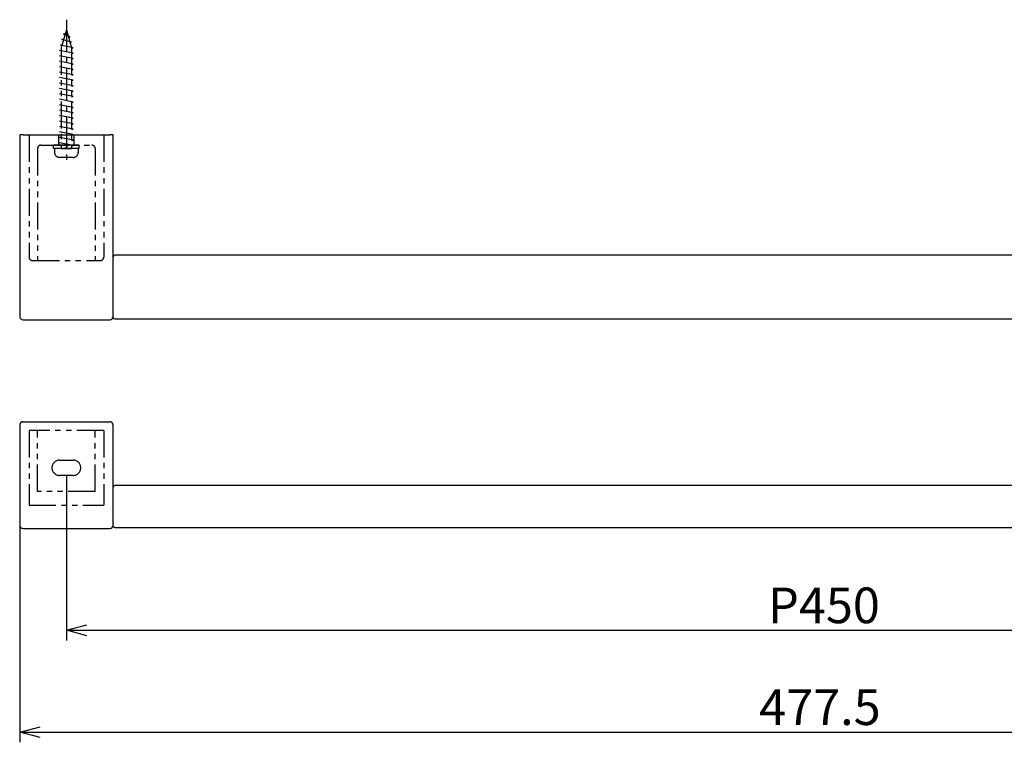
# Model space of a CAD drawing. Extents: x -1126 to -27, y -745 to 64.
# Drawn here: x -1126 to -836, y -159 to 54 of the extents above; entities that cross this region are included whole.
import ezdxf

# ---------------------------------------------------------------- set-up
doc = ezdxf.new("R2010")
doc.units = 0
doc.header["$LTSCALE"] = 0.5
doc.linetypes.add('CENTER2', pattern=[28.575, 19.05, -3.175, 3.175, -3.175])
doc.linetypes.add('PHANTOM2', pattern=[31.75, 15.875, -3.175, 3.175, -3.175, 3.175, -3.175])
doc.layers.get('0').update_dxf_attribs({"linetype": 'CONTINUOUS'})
for name, color, linetype in [('01', 1, 'CONTINUOUS'), ('1CENTER', 7, 'CENTER2'), ('1DIM1', 7, 'CONTINUOUS'), ('1PHANTOM', 7, 'PHANTOM2')]:
    doc.layers.add(name, color=color, linetype=linetype)
doc.styles.get("Standard").update_dxf_attribs({"font": 'txt.shx', "bigfont": 'extfont.shx'})

msp = doc.modelspace()

# ---------------------------------------------------------------- linework, layer by layer
at = {"linetype": 'BYBLOCK'}
for p, q in [((-1111.82, -126.16), (-1105.82, -124.55)), ((-1105.82, -127.77), (-1111.82, -126.16)), ((-1111.82, -126.16), (-1105.82, -126.16)), ((-1125.57, -156.16), (-1119.57, -154.55)), ((-1119.57, -157.77), (-1125.57, -156.16)), ((-1125.57, -156.16), (-1119.57, -156.16))]:
    msp.add_line(p, q, dxfattribs=at)
at = {"layer": '01'}
for p, q in [((-1125.57, 19.77), (-1125.57, -28.69)), ((-1124.57, 19.77), (-1099.07, 19.77)), ((-1098.07, -26.38), (-1098.07, 19.77)), ((-1125.57, -28.69), (-1125.57, -33.19)), ((-1098.07, -33.35), (-1098.07, -26.38)), ((-1125.57, -33.19), (-1125.57, -33.7)), ((-1098.07, -33.9), (-1098.07, -33.35)), ((-1125.57, -65.74), (-1125.57, -86.81)), ((-1124.57, -64.7), (-1099.07, -64.7)), ((-1098.07, -85.38), (-1098.07, -65.74)), ((-1125.57, -86.81), (-1125.57, -90.99)), ((-1098.07, -90.87), (-1098.07, -85.38)), ((-1125.57, -90.99), (-1125.57, -95.13)), ((-1098.07, -95.33), (-1098.07, -90.87)), ((-1125.57, -95.13), (-1125.57, -95.16)), ((-1098.07, -95.36), (-1098.07, -95.33))]:
    msp.add_line(p, q, dxfattribs=at)
for points in [[(-1124.57, 19.77, 0), (-1124.57, 19.77, 0), (-1124.58, 19.77, 0), (-1124.59, 19.77, 0), (-1124.59, 19.77, 0), (-1124.6, 19.77, 0), (-1124.61, 19.77, 0), (-1124.61, 19.77, 0), (-1124.62, 19.77, 0), (-1124.62, 19.77, 0), (-1124.63, 19.77, 0), (-1124.64, 19.77, 0), (-1124.64, 19.77, 0), (-1124.65, 19.77, 0), (-1124.66, 19.77, 0), (-1124.66, 19.77, 0), (-1124.67, 19.77, 0), (-1124.67, 19.77, 0), (-1124.68, 19.77, 0), (-1124.69, 19.77, 0), (-1124.69, 19.77, 0), (-1124.7, 19.77, 0), (-1124.71, 19.77, 0), (-1124.71, 19.77, 0), (-1124.72, 19.77, 0), (-1124.72, 19.77, 0), (-1124.73, 19.77, 0), (-1124.74, 19.77, 0), (-1124.74, 19.77, 0), (-1124.75, 19.77, 0), (-1124.75, 19.77, 0), (-1124.76, 19.77, 0), (-1124.77, 19.77, 0), (-1124.77, 19.77, 0), (-1124.78, 19.77, 0), (-1124.79, 19.77, 0), (-1124.79, 19.77, 0), (-1124.8, 19.77, 0), (-1124.8, 19.77, 0), (-1124.81, 19.77, 0), (-1124.82, 19.77, 0), (-1124.82, 19.77, 0), (-1124.83, 19.77, 0), (-1124.83, 19.77, 0), (-1124.84, 19.77, 0), (-1124.85, 19.77, 0), (-1124.85, 19.77, 0), (-1124.86, 19.77, 0), (-1124.86, 19.77, 0), (-1124.87, 19.77, 0), (-1124.88, 19.77, 0), (-1124.88, 19.77, 0), (-1124.89, 19.77, 0), (-1124.89, 19.77, 0), (-1124.9, 19.77, 0), (-1124.91, 19.77, 0), (-1124.91, 19.77, 0), (-1124.92, 19.77, 0), (-1124.92, 19.77, 0), (-1124.93, 19.77, 0), (-1124.93, 19.77, 0), (-1124.94, 19.77, 0), (-1124.95, 19.77, 0), (-1124.95, 19.77, 0), (-1124.96, 19.77, 0), (-1124.96, 19.77, 0), (-1124.97, 19.77, 0), (-1124.98, 19.77, 0), (-1124.98, 19.77, 0), (-1124.99, 19.77, 0), (-1124.99, 19.77, 0), (-1125, 19.77, 0), (-1125, 19.77, 0), (-1125.01, 19.77, 0), (-1125.01, 19.77, 0), (-1125.02, 19.77, 0), (-1125.03, 19.77, 0), (-1125.03, 19.77, 0), (-1125.04, 19.77, 0), (-1125.04, 19.77, 0), (-1125.05, 19.77, 0), (-1125.05, 19.77, 0), (-1125.06, 19.77, 0), (-1125.06, 19.77, 0), (-1125.07, 19.77, 0), (-1125.07, 19.77, 0), (-1125.08, 19.77, 0), (-1125.09, 19.77, 0), (-1125.09, 19.77, 0), (-1125.1, 19.77, 0), (-1125.1, 19.77, 0), (-1125.11, 19.77, 0), (-1125.11, 19.77, 0), (-1125.12, 19.77, 0), (-1125.12, 19.77, 0), (-1125.13, 19.77, 0), (-1125.13, 19.77, 0), (-1125.14, 19.77, 0), (-1125.14, 19.77, 0), (-1125.15, 19.77, 0), (-1125.15, 19.77, 0), (-1125.16, 19.77, 0), (-1125.16, 19.77, 0), (-1125.17, 19.77, 0), (-1125.17, 19.77, 0), (-1125.18, 19.77, 0), (-1125.18, 19.77, 0), (-1125.19, 19.77, 0), (-1125.19, 19.77, 0), (-1125.2, 19.77, 0), (-1125.2, 19.77, 0), (-1125.21, 19.77, 0), (-1125.21, 19.77, 0), (-1125.22, 19.77, 0), (-1125.22, 19.77, 0), (-1125.23, 19.77, 0), (-1125.23, 19.77, 0), (-1125.23, 19.77, 0), (-1125.24, 19.77, 0), (-1125.24, 19.77, 0), (-1125.25, 19.77, 0), (-1125.25, 19.77, 0), (-1125.26, 19.77, 0), (-1125.26, 19.77, 0), (-1125.27, 19.77, 0), (-1125.27, 19.77, 0), (-1125.27, 19.77, 0), (-1125.28, 19.77, 0), (-1125.28, 19.77, 0), (-1125.29, 19.77, 0), (-1125.29, 19.77, 0), (-1125.3, 19.77, 0), (-1125.3, 19.77, 0), (-1125.3, 19.77, 0), (-1125.31, 19.77, 0), (-1125.31, 19.77, 0), (-1125.32, 19.77, 0), (-1125.32, 19.77, 0), (-1125.32, 19.77, 0), (-1125.33, 19.77, 0), (-1125.33, 19.77, 0), (-1125.34, 19.77, 0), (-1125.34, 19.77, 0), (-1125.34, 19.77, 0), (-1125.35, 19.77, 0), (-1125.35, 19.77, 0), (-1125.36, 19.77, 0), (-1125.36, 19.77, 0), (-1125.36, 19.77, 0), (-1125.37, 19.77, 0), (-1125.37, 19.77, 0), (-1125.37, 19.77, 0), (-1125.38, 19.77, 0), (-1125.38, 19.77, 0), (-1125.39, 19.77, 0), (-1125.39, 19.77, 0), (-1125.39, 19.77, 0), (-1125.4, 19.77, 0), (-1125.4, 19.77, 0), (-1125.4, 19.77, 0), (-1125.41, 19.77, 0), (-1125.41, 19.77, 0), (-1125.41, 19.77, 0), (-1125.42, 19.77, 0), (-1125.42, 19.77, 0), (-1125.42, 19.77, 0), (-1125.43, 19.77, 0), (-1125.43, 19.77, 0), (-1125.43, 19.77, 0), (-1125.44, 19.77, 0), (-1125.44, 19.77, 0), (-1125.44, 19.77, 0), (-1125.44, 19.77, 0), (-1125.45, 19.77, 0), (-1125.45, 19.77, 0), (-1125.45, 19.77, 0), (-1125.46, 19.77, 0), (-1125.46, 19.77, 0), (-1125.46, 19.77, 0), (-1125.46, 19.77, 0), (-1125.47, 19.77, 0), (-1125.47, 19.77, 0), (-1125.47, 19.77, 0), (-1125.48, 19.77, 0), (-1125.48, 19.77, 0), (-1125.48, 19.77, 0), (-1125.48, 19.77, 0), (-1125.49, 19.77, 0), (-1125.49, 19.77, 0), (-1125.49, 19.77, 0), (-1125.49, 19.77, 0), (-1125.5, 19.77, 0), (-1125.5, 19.77, 0), (-1125.5, 19.77, 0), (-1125.5, 19.77, 0), (-1125.5, 19.77, 0), (-1125.51, 19.77, 0), (-1125.51, 19.77, 0), (-1125.51, 19.77, 0), (-1125.51, 19.77, 0), (-1125.51, 19.77, 0), (-1125.52, 19.77, 0), (-1125.52, 19.77, 0), (-1125.52, 19.77, 0), (-1125.52, 19.77, 0), (-1125.52, 19.77, 0), (-1125.53, 19.77, 0), (-1125.53, 19.77, 0), (-1125.53, 19.77, 0), (-1125.53, 19.77, 0), (-1125.53, 19.77, 0), (-1125.53, 19.77, 0), (-1125.53, 19.77, 0), (-1125.54, 19.77, 0), (-1125.54, 19.77, 0), (-1125.54, 19.77, 0), (-1125.54, 19.77, 0), (-1125.54, 19.77, 0), (-1125.54, 19.77, 0), (-1125.54, 19.77, 0), (-1125.54, 19.77, 0), (-1125.55, 19.77, 0), (-1125.55, 19.77, 0), (-1125.55, 19.77, 0), (-1125.55, 19.77, 0), (-1125.55, 19.77, 0), (-1125.55, 19.77, 0), (-1125.55, 19.77, 0), (-1125.55, 19.77, 0), (-1125.55, 19.77, 0), (-1125.55, 19.77, 0), (-1125.55, 19.77, 0), (-1125.56, 19.77, 0), (-1125.56, 19.77, 0), (-1125.56, 19.77, 0), (-1125.56, 19.77, 0), (-1125.56, 19.77, 0), (-1125.56, 19.77, 0), (-1125.56, 19.77, 0), (-1125.56, 19.77, 0), (-1125.56, 19.77, 0), (-1125.56, 19.77, 0), (-1125.56, 19.77, 0), (-1125.56, 19.77, 0), (-1125.56, 19.77, 0), (-1125.56, 19.77, 0), (-1125.56, 19.77, 0), (-1125.56, 19.77, 0), (-1125.56, 19.77, 0), (-1125.57, 19.77, 0), (-1125.57, 19.77, 0), (-1125.57, 19.77, 0), (-1125.57, 19.77, 0), (-1125.57, 19.77, 0), (-1125.57, 19.77, 0), (-1125.57, 19.77, 0)], [(-1098.07, 19.77, 0), (-1098.07, 19.77, 0), (-1098.07, 19.77, 0), (-1098.07, 19.77, 0), (-1098.07, 19.77, 0), (-1098.07, 19.77, 0), (-1098.07, 19.77, 0), (-1098.07, 19.77, 0), (-1098.07, 19.77, 0), (-1098.07, 19.77, 0), (-1098.07, 19.77, 0), (-1098.08, 19.77, 0), (-1098.08, 19.77, 0), (-1098.08, 19.77, 0), (-1098.08, 19.77, 0), (-1098.08, 19.77, 0), (-1098.08, 19.77, 0), (-1098.08, 19.77, 0), (-1098.08, 19.77, 0), (-1098.08, 19.77, 0), (-1098.08, 19.77, 0), (-1098.08, 19.77, 0), (-1098.08, 19.77, 0), (-1098.08, 19.77, 0), (-1098.08, 19.77, 0), (-1098.09, 19.77, 0), (-1098.09, 19.77, 0), (-1098.09, 19.77, 0), (-1098.09, 19.77, 0), (-1098.09, 19.77, 0), (-1098.09, 19.77, 0), (-1098.09, 19.77, 0), (-1098.09, 19.77, 0), (-1098.09, 19.77, 0), (-1098.09, 19.77, 0), (-1098.1, 19.77, 0), (-1098.1, 19.77, 0), (-1098.1, 19.77, 0), (-1098.1, 19.77, 0), (-1098.1, 19.77, 0), (-1098.1, 19.77, 0), (-1098.1, 19.77, 0), (-1098.1, 19.77, 0), (-1098.1, 19.77, 0), (-1098.11, 19.77, 0), (-1098.11, 19.77, 0), (-1098.11, 19.77, 0), (-1098.11, 19.77, 0), (-1098.11, 19.77, 0), (-1098.11, 19.77, 0), (-1098.12, 19.77, 0), (-1098.12, 19.77, 0), (-1098.12, 19.77, 0), (-1098.12, 19.77, 0), (-1098.12, 19.77, 0), (-1098.12, 19.77, 0), (-1098.13, 19.77, 0), (-1098.13, 19.77, 0), (-1098.13, 19.77, 0), (-1098.13, 19.77, 0), (-1098.13, 19.77, 0), (-1098.14, 19.77, 0), (-1098.14, 19.77, 0), (-1098.14, 19.77, 0), (-1098.14, 19.77, 0), (-1098.14, 19.77, 0), (-1098.15, 19.77, 0), (-1098.15, 19.77, 0), (-1098.15, 19.77, 0), (-1098.15, 19.77, 0), (-1098.16, 19.77, 0), (-1098.16, 19.77, 0), (-1098.16, 19.77, 0), (-1098.16, 19.77, 0), (-1098.17, 19.77, 0), (-1098.17, 19.77, 0), (-1098.17, 19.77, 0), (-1098.17, 19.77, 0), (-1098.18, 19.77, 0), (-1098.18, 19.77, 0), (-1098.18, 19.77, 0), (-1098.19, 19.77, 0), (-1098.19, 19.77, 0), (-1098.19, 19.77, 0), (-1098.19, 19.77, 0), (-1098.2, 19.77, 0), (-1098.2, 19.77, 0), (-1098.2, 19.77, 0), (-1098.21, 19.77, 0), (-1098.21, 19.77, 0), (-1098.21, 19.77, 0), (-1098.22, 19.77, 0), (-1098.22, 19.77, 0), (-1098.22, 19.77, 0), (-1098.23, 19.77, 0), (-1098.23, 19.77, 0), (-1098.23, 19.77, 0), (-1098.24, 19.77, 0), (-1098.24, 19.77, 0), (-1098.24, 19.77, 0), (-1098.25, 19.77, 0), (-1098.25, 19.77, 0), (-1098.25, 19.77, 0), (-1098.26, 19.77, 0), (-1098.26, 19.77, 0), (-1098.26, 19.77, 0), (-1098.27, 19.77, 0), (-1098.27, 19.77, 0), (-1098.28, 19.77, 0), (-1098.28, 19.77, 0), (-1098.28, 19.77, 0), (-1098.29, 19.77, 0), (-1098.29, 19.77, 0), (-1098.3, 19.77, 0), (-1098.3, 19.77, 0), (-1098.3, 19.77, 0), (-1098.31, 19.77, 0), (-1098.31, 19.77, 0), (-1098.32, 19.77, 0), (-1098.32, 19.77, 0), (-1098.32, 19.77, 0), (-1098.33, 19.77, 0), (-1098.33, 19.77, 0), (-1098.34, 19.77, 0), (-1098.34, 19.77, 0), (-1098.34, 19.77, 0), (-1098.35, 19.77, 0), (-1098.35, 19.77, 0), (-1098.36, 19.77, 0), (-1098.36, 19.77, 0), (-1098.37, 19.77, 0), (-1098.37, 19.77, 0), (-1098.38, 19.77, 0), (-1098.38, 19.77, 0), (-1098.38, 19.77, 0), (-1098.39, 19.77, 0), (-1098.39, 19.77, 0), (-1098.4, 19.77, 0), (-1098.4, 19.77, 0), (-1098.41, 19.77, 0), (-1098.41, 19.77, 0), (-1098.42, 19.77, 0), (-1098.42, 19.77, 0), (-1098.43, 19.77, 0), (-1098.43, 19.77, 0), (-1098.44, 19.77, 0), (-1098.44, 19.77, 0), (-1098.45, 19.77, 0), (-1098.45, 19.77, 0), (-1098.45, 19.77, 0), (-1098.46, 19.77, 0), (-1098.46, 19.77, 0), (-1098.47, 19.77, 0), (-1098.47, 19.77, 0), (-1098.48, 19.77, 0), (-1098.48, 19.77, 0), (-1098.49, 19.77, 0), (-1098.49, 19.77, 0), (-1098.5, 19.77, 0), (-1098.5, 19.77, 0), (-1098.51, 19.77, 0), (-1098.51, 19.77, 0), (-1098.52, 19.77, 0), (-1098.53, 19.77, 0), (-1098.53, 19.77, 0), (-1098.54, 19.77, 0), (-1098.54, 19.77, 0), (-1098.55, 19.77, 0), (-1098.55, 19.77, 0), (-1098.56, 19.77, 0), (-1098.56, 19.77, 0), (-1098.57, 19.77, 0), (-1098.57, 19.77, 0), (-1098.58, 19.77, 0), (-1098.58, 19.77, 0), (-1098.59, 19.77, 0), (-1098.59, 19.77, 0), (-1098.6, 19.77, 0), (-1098.61, 19.77, 0), (-1098.61, 19.77, 0), (-1098.62, 19.77, 0), (-1098.62, 19.77, 0), (-1098.63, 19.77, 0), (-1098.63, 19.77, 0), (-1098.64, 19.77, 0), (-1098.64, 19.77, 0), (-1098.65, 19.77, 0), (-1098.66, 19.77, 0), (-1098.66, 19.77, 0), (-1098.67, 19.77, 0), (-1098.67, 19.77, 0), (-1098.68, 19.77, 0), (-1098.68, 19.77, 0), (-1098.69, 19.77, 0), (-1098.7, 19.77, 0), (-1098.7, 19.77, 0), (-1098.71, 19.77, 0), (-1098.71, 19.77, 0), (-1098.72, 19.77, 0), (-1098.73, 19.77, 0), (-1098.73, 19.77, 0), (-1098.74, 19.77, 0), (-1098.74, 19.77, 0), (-1098.75, 19.77, 0), (-1098.75, 19.77, 0), (-1098.76, 19.77, 0), (-1098.77, 19.77, 0), (-1098.77, 19.77, 0), (-1098.78, 19.77, 0), (-1098.78, 19.77, 0), (-1098.79, 19.77, 0), (-1098.8, 19.77, 0), (-1098.8, 19.77, 0), (-1098.81, 19.77, 0), (-1098.81, 19.77, 0), (-1098.82, 19.77, 0), (-1098.83, 19.77, 0), (-1098.83, 19.77, 0), (-1098.84, 19.77, 0), (-1098.85, 19.77, 0), (-1098.85, 19.77, 0), (-1098.86, 19.77, 0), (-1098.86, 19.77, 0), (-1098.87, 19.77, 0), (-1098.88, 19.77, 0), (-1098.88, 19.77, 0), (-1098.89, 19.77, 0), (-1098.89, 19.77, 0), (-1098.9, 19.77, 0), (-1098.91, 19.77, 0), (-1098.91, 19.77, 0), (-1098.92, 19.77, 0), (-1098.93, 19.77, 0), (-1098.93, 19.77, 0), (-1098.94, 19.77, 0), (-1098.94, 19.77, 0), (-1098.95, 19.77, 0), (-1098.96, 19.77, 0), (-1098.96, 19.77, 0), (-1098.97, 19.77, 0), (-1098.97, 19.77, 0), (-1098.98, 19.77, 0), (-1098.99, 19.77, 0), (-1098.99, 19.77, 0), (-1099, 19.77, 0), (-1099.01, 19.77, 0), (-1099.01, 19.77, 0), (-1099.02, 19.77, 0), (-1099.02, 19.77, 0), (-1099.03, 19.77, 0), (-1099.04, 19.77, 0), (-1099.04, 19.77, 0), (-1099.05, 19.77, 0), (-1099.06, 19.77, 0), (-1099.06, 19.77, 0), (-1099.07, 19.77, 0)], [(-829.95, -15.66, 0), (-836.64, -15.66, 0), (-843.33, -15.66, 0), (-850.02, -15.66, 0), (-856.71, -15.66, 0), (-863.4, -15.66, 0), (-870.09, -15.66, 0), (-876.78, -15.66, 0), (-883.47, -15.66, 0), (-890.16, -15.66, 0), (-896.85, -15.66, 0), (-903.54, -15.66, 0), (-910.24, -15.66, 0), (-916.92, -15.66, 0), (-923.62, -15.66, 0), (-930.31, -15.66, 0), (-937, -15.66, 0), (-943.69, -15.66, 0), (-950.38, -15.66, 0), (-957.07, -15.66, 0), (-963.76, -15.66, 0), (-970.45, -15.66, 0), (-977.14, -15.66, 0), (-983.83, -15.66, 0), (-990.52, -15.66, 0), (-997.21, -15.66, 0), (-1003.9, -15.66, 0), (-1010.59, -15.66, 0), (-1017.28, -15.66, 0), (-1023.97, -15.66, 0), (-1030.66, -15.66, 0), (-1037.35, -15.66, 0), (-1044.04, -15.66, 0), (-1050.73, -15.66, 0), (-1057.43, -15.66, 0), (-1064.12, -15.66, 0), (-1070.81, -15.66, 0), (-1077.5, -15.66, 0), (-1084.19, -15.66, 0), (-1090.88, -15.66, 0), (-1097.57, -15.66, 0)], [(-1124.57, -34.7, 0), (-1124.16, -34.7, 0), (-1123.76, -34.7, 0), (-1123.35, -34.7, 0), (-1122.95, -34.7, 0), (-1122.54, -34.7, 0), (-1122.14, -34.7, 0), (-1121.73, -34.7, 0), (-1121.33, -34.7, 0), (-1120.93, -34.7, 0), (-1120.52, -34.7, 0), (-1120.12, -34.7, 0), (-1119.71, -34.7, 0), (-1119.31, -34.7, 0), (-1118.9, -34.7, 0), (-1118.5, -34.7, 0), (-1118.09, -34.7, 0), (-1117.69, -34.7, 0), (-1117.28, -34.7, 0), (-1116.88, -34.7, 0), (-1116.47, -34.7, 0), (-1116.07, -34.7, 0), (-1115.66, -34.7, 0), (-1115.26, -34.7, 0), (-1114.85, -34.7, 0), (-1114.45, -34.7, 0), (-1114.04, -34.7, 0), (-1113.64, -34.7, 0), (-1113.23, -34.7, 0), (-1112.83, -34.7, 0), (-1112.43, -34.7, 0), (-1112.02, -34.7, 0), (-1111.62, -34.7, 0), (-1111.21, -34.7, 0), (-1110.81, -34.7, 0), (-1110.4, -34.7, 0), (-1110, -34.7, 0), (-1109.59, -34.7, 0), (-1109.19, -34.7, 0), (-1108.78, -34.7, 0), (-1108.38, -34.7, 0), (-1107.97, -34.7, 0), (-1107.57, -34.7, 0), (-1107.16, -34.7, 0), (-1106.76, -34.7, 0), (-1106.35, -34.7, 0), (-1105.95, -34.7, 0), (-1105.54, -34.7, 0), (-1105.14, -34.7, 0), (-1104.73, -34.7, 0), (-1104.33, -34.7, 0), (-1103.93, -34.7, 0), (-1103.52, -34.7, 0), (-1103.12, -34.7, 0), (-1102.71, -34.7, 0), (-1102.31, -34.7, 0), (-1101.9, -34.7, 0), (-1101.5, -34.7, 0), (-1101.09, -34.7, 0), (-1100.69, -34.7, 0), (-1100.28, -34.7, 0), (-1099.88, -34.7, 0), (-1099.47, -34.7, 0), (-1099.07, -34.7, 0)], [(-1097.57, -34.4, 0), (-1090.88, -34.4, 0), (-1084.19, -34.4, 0), (-1077.5, -34.4, 0), (-1070.81, -34.4, 0), (-1064.12, -34.4, 0), (-1057.43, -34.4, 0), (-1050.73, -34.4, 0), (-1044.04, -34.4, 0), (-1037.35, -34.4, 0), (-1030.66, -34.4, 0), (-1023.97, -34.4, 0), (-1017.28, -34.4, 0), (-1010.59, -34.4, 0), (-1003.9, -34.4, 0), (-997.21, -34.4, 0), (-990.52, -34.4, 0), (-983.83, -34.4, 0), (-977.14, -34.4, 0), (-970.45, -34.4, 0), (-963.76, -34.4, 0), (-957.07, -34.4, 0), (-950.38, -34.4, 0), (-943.69, -34.4, 0), (-937, -34.4, 0), (-930.31, -34.4, 0), (-923.62, -34.4, 0), (-916.92, -34.4, 0), (-910.24, -34.4, 0), (-903.54, -34.4, 0), (-896.85, -34.4, 0), (-890.16, -34.4, 0), (-883.47, -34.4, 0), (-876.78, -34.4, 0), (-870.09, -34.4, 0), (-863.4, -34.4, 0), (-856.71, -34.4, 0), (-850.02, -34.4, 0), (-843.33, -34.4, 0), (-836.64, -34.4, 0), (-829.95, -34.4, 0)], [(-1124.57, -64.7, 0), (-1124.57, -64.7, 0), (-1124.58, -64.7, 0), (-1124.59, -64.7, 0), (-1124.59, -64.7, 0), (-1124.6, -64.71, 0), (-1124.61, -64.71, 0), (-1124.61, -64.71, 0), (-1124.62, -64.71, 0), (-1124.62, -64.71, 0), (-1124.63, -64.71, 0), (-1124.64, -64.71, 0), (-1124.64, -64.71, 0), (-1124.65, -64.71, 0), (-1124.66, -64.71, 0), (-1124.66, -64.71, 0), (-1124.67, -64.71, 0), (-1124.67, -64.71, 0), (-1124.68, -64.71, 0), (-1124.69, -64.71, 0), (-1124.69, -64.72, 0), (-1124.7, -64.72, 0), (-1124.71, -64.72, 0), (-1124.71, -64.72, 0), (-1124.72, -64.72, 0), (-1124.72, -64.72, 0), (-1124.73, -64.72, 0), (-1124.74, -64.72, 0), (-1124.74, -64.72, 0), (-1124.75, -64.72, 0), (-1124.75, -64.72, 0), (-1124.76, -64.73, 0), (-1124.77, -64.73, 0), (-1124.77, -64.73, 0), (-1124.78, -64.73, 0), (-1124.79, -64.73, 0), (-1124.79, -64.73, 0), (-1124.8, -64.73, 0), (-1124.8, -64.73, 0), (-1124.81, -64.74, 0), (-1124.82, -64.74, 0), (-1124.82, -64.74, 0), (-1124.83, -64.74, 0), (-1124.83, -64.74, 0), (-1124.84, -64.74, 0), (-1124.85, -64.74, 0), (-1124.85, -64.75, 0), (-1124.86, -64.75, 0), (-1124.86, -64.75, 0), (-1124.87, -64.75, 0), (-1124.88, -64.75, 0), (-1124.88, -64.75, 0), (-1124.89, -64.76, 0), (-1124.89, -64.76, 0), (-1124.9, -64.76, 0), (-1124.91, -64.76, 0), (-1124.91, -64.76, 0), (-1124.92, -64.77, 0), (-1124.92, -64.77, 0), (-1124.93, -64.77, 0), (-1124.93, -64.77, 0), (-1124.94, -64.78, 0), (-1124.95, -64.78, 0), (-1124.95, -64.78, 0), (-1124.96, -64.78, 0), (-1124.96, -64.78, 0), (-1124.97, -64.79, 0), (-1124.98, -64.79, 0), (-1124.98, -64.79, 0), (-1124.99, -64.8, 0), (-1124.99, -64.8, 0), (-1125, -64.8, 0), (-1125, -64.8, 0), (-1125.01, -64.81, 0), (-1125.01, -64.81, 0), (-1125.02, -64.81, 0), (-1125.03, -64.81, 0), (-1125.03, -64.82, 0), (-1125.04, -64.82, 0), (-1125.04, -64.82, 0), (-1125.05, -64.83, 0), (-1125.05, -64.83, 0), (-1125.06, -64.83, 0), (-1125.06, -64.84, 0), (-1125.07, -64.84, 0), (-1125.07, -64.84, 0), (-1125.08, -64.85, 0), (-1125.09, -64.85, 0), (-1125.09, -64.85, 0), (-1125.1, -64.86, 0), (-1125.1, -64.86, 0), (-1125.11, -64.86, 0), (-1125.11, -64.87, 0), (-1125.12, -64.87, 0), (-1125.12, -64.87, 0), (-1125.13, -64.88, 0), (-1125.13, -64.88, 0), (-1125.14, -64.89, 0), (-1125.14, -64.89, 0), (-1125.15, -64.89, 0), (-1125.15, -64.9, 0), (-1125.16, -64.9, 0), (-1125.16, -64.9, 0), (-1125.17, -64.91, 0), (-1125.17, -64.91, 0), (-1125.18, -64.92, 0), (-1125.18, -64.92, 0), (-1125.19, -64.92, 0), (-1125.19, -64.93, 0), (-1125.2, -64.93, 0), (-1125.2, -64.94, 0), (-1125.21, -64.94, 0), (-1125.21, -64.94, 0), (-1125.22, -64.95, 0), (-1125.22, -64.95, 0), (-1125.23, -64.96, 0), (-1125.23, -64.96, 0), (-1125.23, -64.97, 0), (-1125.24, -64.97, 0), (-1125.24, -64.97, 0), (-1125.25, -64.98, 0), (-1125.25, -64.98, 0), (-1125.26, -64.99, 0), (-1125.26, -64.99, 0), (-1125.27, -65, 0), (-1125.27, -65, 0), (-1125.27, -65, 0), (-1125.28, -65.01, 0), (-1125.28, -65.01, 0), (-1125.29, -65.02, 0), (-1125.29, -65.02, 0), (-1125.3, -65.03, 0), (-1125.3, -65.03, 0), (-1125.3, -65.04, 0), (-1125.31, -65.04, 0), (-1125.31, -65.05, 0), (-1125.32, -65.05, 0), (-1125.32, -65.06, 0), (-1125.32, -65.06, 0), (-1125.33, -65.07, 0), (-1125.33, -65.07, 0), (-1125.34, -65.08, 0), (-1125.34, -65.08, 0), (-1125.34, -65.08, 0), (-1125.35, -65.09, 0), (-1125.35, -65.09, 0), (-1125.36, -65.1, 0), (-1125.36, -65.1, 0), (-1125.36, -65.11, 0), (-1125.37, -65.11, 0), (-1125.37, -65.12, 0), (-1125.37, -65.12, 0), (-1125.38, -65.13, 0), (-1125.38, -65.14, 0), (-1125.39, -65.14, 0), (-1125.39, -65.15, 0), (-1125.39, -65.15, 0), (-1125.4, -65.16, 0), (-1125.4, -65.16, 0), (-1125.4, -65.17, 0), (-1125.41, -65.17, 0), (-1125.41, -65.18, 0), (-1125.41, -65.18, 0), (-1125.42, -65.19, 0), (-1125.42, -65.19, 0), (-1125.42, -65.2, 0), (-1125.43, -65.2, 0), (-1125.43, -65.21, 0), (-1125.43, -65.21, 0), (-1125.44, -65.22, 0), (-1125.44, -65.23, 0), (-1125.44, -65.23, 0), (-1125.44, -65.24, 0), (-1125.45, -65.24, 0), (-1125.45, -65.25, 0), (-1125.45, -65.25, 0), (-1125.46, -65.26, 0), (-1125.46, -65.26, 0), (-1125.46, -65.27, 0), (-1125.46, -65.28, 0), (-1125.47, -65.28, 0), (-1125.47, -65.29, 0), (-1125.47, -65.29, 0), (-1125.48, -65.3, 0), (-1125.48, -65.3, 0), (-1125.48, -65.31, 0), (-1125.48, -65.32, 0), (-1125.49, -65.32, 0), (-1125.49, -65.33, 0), (-1125.49, -65.33, 0), (-1125.49, -65.34, 0), (-1125.5, -65.34, 0), (-1125.5, -65.35, 0), (-1125.5, -65.36, 0), (-1125.5, -65.36, 0), (-1125.5, -65.37, 0), (-1125.51, -65.37, 0), (-1125.51, -65.38, 0), (-1125.51, -65.39, 0), (-1125.51, -65.39, 0), (-1125.51, -65.4, 0), (-1125.52, -65.4, 0), (-1125.52, -65.41, 0), (-1125.52, -65.42, 0), (-1125.52, -65.42, 0), (-1125.52, -65.43, 0), (-1125.53, -65.43, 0), (-1125.53, -65.44, 0), (-1125.53, -65.45, 0), (-1125.53, -65.45, 0), (-1125.53, -65.46, 0), (-1125.53, -65.46, 0), (-1125.53, -65.47, 0), (-1125.54, -65.48, 0), (-1125.54, -65.48, 0), (-1125.54, -65.49, 0), (-1125.54, -65.49, 0), (-1125.54, -65.5, 0), (-1125.54, -65.51, 0), (-1125.54, -65.51, 0), (-1125.54, -65.52, 0), (-1125.55, -65.52, 0), (-1125.55, -65.53, 0), (-1125.55, -65.54, 0), (-1125.55, -65.54, 0), (-1125.55, -65.55, 0), (-1125.55, -65.56, 0), (-1125.55, -65.56, 0), (-1125.55, -65.57, 0), (-1125.55, -65.57, 0), (-1125.55, -65.58, 0), (-1125.55, -65.59, 0), (-1125.56, -65.59, 0), (-1125.56, -65.6, 0), (-1125.56, -65.6, 0), (-1125.56, -65.61, 0), (-1125.56, -65.62, 0), (-1125.56, -65.62, 0), (-1125.56, -65.63, 0), (-1125.56, -65.64, 0), (-1125.56, -65.64, 0), (-1125.56, -65.65, 0), (-1125.56, -65.65, 0), (-1125.56, -65.66, 0), (-1125.56, -65.67, 0), (-1125.56, -65.67, 0), (-1125.56, -65.68, 0), (-1125.56, -65.69, 0), (-1125.56, -65.69, 0), (-1125.57, -65.7, 0), (-1125.57, -65.7, 0), (-1125.57, -65.71, 0), (-1125.57, -65.72, 0), (-1125.57, -65.72, 0), (-1125.57, -65.73, 0), (-1125.57, -65.74, 0)], [(-1098.07, -65.74, 0), (-1098.07, -65.73, 0), (-1098.07, -65.72, 0), (-1098.07, -65.72, 0), (-1098.07, -65.71, 0), (-1098.07, -65.7, 0), (-1098.07, -65.7, 0), (-1098.07, -65.69, 0), (-1098.07, -65.69, 0), (-1098.07, -65.68, 0), (-1098.07, -65.67, 0), (-1098.08, -65.67, 0), (-1098.08, -65.66, 0), (-1098.08, -65.65, 0), (-1098.08, -65.65, 0), (-1098.08, -65.64, 0), (-1098.08, -65.64, 0), (-1098.08, -65.63, 0), (-1098.08, -65.62, 0), (-1098.08, -65.62, 0), (-1098.08, -65.61, 0), (-1098.08, -65.6, 0), (-1098.08, -65.6, 0), (-1098.08, -65.59, 0), (-1098.08, -65.59, 0), (-1098.09, -65.58, 0), (-1098.09, -65.57, 0), (-1098.09, -65.57, 0), (-1098.09, -65.56, 0), (-1098.09, -65.56, 0), (-1098.09, -65.55, 0), (-1098.09, -65.54, 0), (-1098.09, -65.54, 0), (-1098.09, -65.53, 0), (-1098.09, -65.52, 0), (-1098.1, -65.52, 0), (-1098.1, -65.51, 0), (-1098.1, -65.51, 0), (-1098.1, -65.5, 0), (-1098.1, -65.49, 0), (-1098.1, -65.49, 0), (-1098.1, -65.48, 0), (-1098.1, -65.48, 0), (-1098.1, -65.47, 0), (-1098.11, -65.46, 0), (-1098.11, -65.46, 0), (-1098.11, -65.45, 0), (-1098.11, -65.45, 0), (-1098.11, -65.44, 0), (-1098.11, -65.43, 0), (-1098.12, -65.43, 0), (-1098.12, -65.42, 0), (-1098.12, -65.42, 0), (-1098.12, -65.41, 0), (-1098.12, -65.4, 0), (-1098.12, -65.4, 0), (-1098.13, -65.39, 0), (-1098.13, -65.39, 0), (-1098.13, -65.38, 0), (-1098.13, -65.37, 0), (-1098.13, -65.37, 0), (-1098.14, -65.36, 0), (-1098.14, -65.36, 0), (-1098.14, -65.35, 0), (-1098.14, -65.34, 0), (-1098.14, -65.34, 0), (-1098.15, -65.33, 0), (-1098.15, -65.33, 0), (-1098.15, -65.32, 0), (-1098.15, -65.32, 0), (-1098.16, -65.31, 0), (-1098.16, -65.3, 0), (-1098.16, -65.3, 0), (-1098.16, -65.29, 0), (-1098.17, -65.29, 0), (-1098.17, -65.28, 0), (-1098.17, -65.28, 0), (-1098.17, -65.27, 0), (-1098.18, -65.26, 0), (-1098.18, -65.26, 0), (-1098.18, -65.25, 0), (-1098.19, -65.25, 0), (-1098.19, -65.24, 0), (-1098.19, -65.24, 0), (-1098.19, -65.23, 0), (-1098.2, -65.23, 0), (-1098.2, -65.22, 0), (-1098.2, -65.21, 0), (-1098.21, -65.21, 0), (-1098.21, -65.2, 0), (-1098.21, -65.2, 0), (-1098.22, -65.19, 0), (-1098.22, -65.19, 0), (-1098.22, -65.18, 0), (-1098.23, -65.18, 0), (-1098.23, -65.17, 0), (-1098.23, -65.17, 0), (-1098.24, -65.16, 0), (-1098.24, -65.16, 0), (-1098.24, -65.15, 0), (-1098.25, -65.14, 0), (-1098.25, -65.14, 0), (-1098.25, -65.13, 0), (-1098.26, -65.13, 0), (-1098.26, -65.12, 0), (-1098.26, -65.12, 0), (-1098.27, -65.11, 0), (-1098.27, -65.11, 0), (-1098.28, -65.1, 0), (-1098.28, -65.1, 0), (-1098.28, -65.09, 0), (-1098.29, -65.09, 0), (-1098.29, -65.08, 0), (-1098.3, -65.08, 0), (-1098.3, -65.07, 0), (-1098.3, -65.07, 0), (-1098.31, -65.06, 0), (-1098.31, -65.06, 0), (-1098.32, -65.06, 0), (-1098.32, -65.05, 0), (-1098.32, -65.05, 0), (-1098.33, -65.04, 0), (-1098.33, -65.04, 0), (-1098.34, -65.03, 0), (-1098.34, -65.03, 0), (-1098.34, -65.02, 0), (-1098.35, -65.02, 0), (-1098.35, -65.01, 0), (-1098.36, -65.01, 0), (-1098.36, -65, 0), (-1098.37, -65, 0), (-1098.37, -65, 0), (-1098.38, -64.99, 0), (-1098.38, -64.99, 0), (-1098.38, -64.98, 0), (-1098.39, -64.98, 0), (-1098.39, -64.97, 0), (-1098.4, -64.97, 0), (-1098.4, -64.96, 0), (-1098.41, -64.96, 0), (-1098.41, -64.96, 0), (-1098.42, -64.95, 0), (-1098.42, -64.95, 0), (-1098.43, -64.94, 0), (-1098.43, -64.94, 0), (-1098.44, -64.94, 0), (-1098.44, -64.93, 0), (-1098.45, -64.93, 0), (-1098.45, -64.92, 0), (-1098.45, -64.92, 0), (-1098.46, -64.92, 0), (-1098.46, -64.91, 0), (-1098.47, -64.91, 0), (-1098.47, -64.9, 0), (-1098.48, -64.9, 0), (-1098.48, -64.9, 0), (-1098.49, -64.89, 0), (-1098.49, -64.89, 0), (-1098.5, -64.89, 0), (-1098.5, -64.88, 0), (-1098.51, -64.88, 0), (-1098.51, -64.87, 0), (-1098.52, -64.87, 0), (-1098.53, -64.87, 0), (-1098.53, -64.86, 0), (-1098.54, -64.86, 0), (-1098.54, -64.86, 0), (-1098.55, -64.85, 0), (-1098.55, -64.85, 0), (-1098.56, -64.85, 0), (-1098.56, -64.84, 0), (-1098.57, -64.84, 0), (-1098.57, -64.84, 0), (-1098.58, -64.83, 0), (-1098.58, -64.83, 0), (-1098.59, -64.83, 0), (-1098.59, -64.82, 0), (-1098.6, -64.82, 0), (-1098.61, -64.82, 0), (-1098.61, -64.82, 0), (-1098.62, -64.81, 0), (-1098.62, -64.81, 0), (-1098.63, -64.81, 0), (-1098.63, -64.8, 0), (-1098.64, -64.8, 0), (-1098.64, -64.8, 0), (-1098.65, -64.8, 0), (-1098.66, -64.79, 0), (-1098.66, -64.79, 0), (-1098.67, -64.79, 0), (-1098.67, -64.79, 0), (-1098.68, -64.78, 0), (-1098.68, -64.78, 0), (-1098.69, -64.78, 0), (-1098.7, -64.78, 0), (-1098.7, -64.77, 0), (-1098.71, -64.77, 0), (-1098.71, -64.77, 0), (-1098.72, -64.77, 0), (-1098.73, -64.76, 0), (-1098.73, -64.76, 0), (-1098.74, -64.76, 0), (-1098.74, -64.76, 0), (-1098.75, -64.75, 0), (-1098.75, -64.75, 0), (-1098.76, -64.75, 0), (-1098.77, -64.75, 0), (-1098.77, -64.75, 0), (-1098.78, -64.75, 0), (-1098.78, -64.74, 0), (-1098.79, -64.74, 0), (-1098.8, -64.74, 0), (-1098.8, -64.74, 0), (-1098.81, -64.74, 0), (-1098.81, -64.73, 0), (-1098.82, -64.73, 0), (-1098.83, -64.73, 0), (-1098.83, -64.73, 0), (-1098.84, -64.73, 0), (-1098.85, -64.73, 0), (-1098.85, -64.73, 0), (-1098.86, -64.72, 0), (-1098.86, -64.72, 0), (-1098.87, -64.72, 0), (-1098.88, -64.72, 0), (-1098.88, -64.72, 0), (-1098.89, -64.72, 0), (-1098.89, -64.72, 0), (-1098.9, -64.72, 0), (-1098.91, -64.72, 0), (-1098.91, -64.72, 0), (-1098.92, -64.71, 0), (-1098.93, -64.71, 0), (-1098.93, -64.71, 0), (-1098.94, -64.71, 0), (-1098.94, -64.71, 0), (-1098.95, -64.71, 0), (-1098.96, -64.71, 0), (-1098.96, -64.71, 0), (-1098.97, -64.71, 0), (-1098.97, -64.71, 0), (-1098.98, -64.71, 0), (-1098.99, -64.71, 0), (-1098.99, -64.71, 0), (-1099, -64.71, 0), (-1099.01, -64.71, 0), (-1099.01, -64.71, 0), (-1099.02, -64.7, 0), (-1099.02, -64.7, 0), (-1099.03, -64.7, 0), (-1099.04, -64.7, 0), (-1099.04, -64.7, 0), (-1099.05, -64.7, 0), (-1099.06, -64.7, 0), (-1099.06, -64.7, 0), (-1099.07, -64.7, 0)], [(-829.95, -83.54, 0), (-836.64, -83.54, 0), (-843.33, -83.54, 0), (-850.02, -83.54, 0), (-856.71, -83.54, 0), (-863.4, -83.54, 0), (-870.09, -83.54, 0), (-876.78, -83.54, 0), (-883.47, -83.54, 0), (-890.16, -83.54, 0), (-896.85, -83.54, 0), (-903.54, -83.54, 0), (-910.24, -83.54, 0), (-916.92, -83.54, 0), (-923.62, -83.54, 0), (-930.31, -83.54, 0), (-937, -83.54, 0), (-943.69, -83.54, 0), (-950.38, -83.54, 0), (-957.07, -83.54, 0), (-963.76, -83.54, 0), (-970.45, -83.54, 0), (-977.14, -83.54, 0), (-983.83, -83.54, 0), (-990.52, -83.54, 0), (-997.21, -83.54, 0), (-1003.9, -83.54, 0), (-1010.59, -83.54, 0), (-1017.28, -83.54, 0), (-1023.97, -83.54, 0), (-1030.66, -83.54, 0), (-1037.35, -83.54, 0), (-1044.04, -83.54, 0), (-1050.73, -83.54, 0), (-1057.43, -83.54, 0), (-1064.12, -83.54, 0), (-1070.81, -83.54, 0), (-1077.5, -83.54, 0), (-1084.19, -83.54, 0), (-1090.88, -83.54, 0), (-1097.57, -83.54, 0)], [(-1124.57, -96.16, 0), (-1124.16, -96.16, 0), (-1123.76, -96.16, 0), (-1123.35, -96.16, 0), (-1122.95, -96.16, 0), (-1122.54, -96.16, 0), (-1122.14, -96.16, 0), (-1121.73, -96.16, 0), (-1121.33, -96.16, 0), (-1120.93, -96.16, 0), (-1120.52, -96.16, 0), (-1120.12, -96.16, 0), (-1119.71, -96.16, 0), (-1119.31, -96.16, 0), (-1118.9, -96.16, 0), (-1118.5, -96.16, 0), (-1118.09, -96.16, 0), (-1117.69, -96.16, 0), (-1117.28, -96.16, 0), (-1116.88, -96.16, 0), (-1116.47, -96.16, 0), (-1116.07, -96.16, 0), (-1115.66, -96.16, 0), (-1115.26, -96.16, 0), (-1114.85, -96.16, 0), (-1114.45, -96.16, 0), (-1114.04, -96.16, 0), (-1113.64, -96.16, 0), (-1113.23, -96.16, 0), (-1112.83, -96.16, 0), (-1112.43, -96.16, 0), (-1112.02, -96.16, 0), (-1111.62, -96.16, 0), (-1111.21, -96.16, 0), (-1110.81, -96.16, 0), (-1110.4, -96.16, 0), (-1110, -96.16, 0), (-1109.59, -96.16, 0), (-1109.19, -96.16, 0), (-1108.78, -96.16, 0), (-1108.38, -96.16, 0), (-1107.97, -96.16, 0), (-1107.57, -96.16, 0), (-1107.16, -96.16, 0), (-1106.76, -96.16, 0), (-1106.35, -96.16, 0), (-1105.95, -96.16, 0), (-1105.54, -96.16, 0), (-1105.14, -96.16, 0), (-1104.73, -96.16, 0), (-1104.33, -96.16, 0), (-1103.93, -96.16, 0), (-1103.52, -96.16, 0), (-1103.12, -96.16, 0), (-1102.71, -96.16, 0), (-1102.31, -96.16, 0), (-1101.9, -96.16, 0), (-1101.5, -96.16, 0), (-1101.09, -96.16, 0), (-1100.69, -96.16, 0), (-1100.28, -96.16, 0), (-1099.88, -96.16, 0), (-1099.47, -96.16, 0), (-1099.07, -96.16, 0)], [(-1097.57, -95.86, 0), (-1090.88, -95.86, 0), (-1084.19, -95.86, 0), (-1077.5, -95.86, 0), (-1070.81, -95.86, 0), (-1064.12, -95.86, 0), (-1057.43, -95.86, 0), (-1050.73, -95.86, 0), (-1044.04, -95.86, 0), (-1037.35, -95.86, 0), (-1030.66, -95.86, 0), (-1023.97, -95.86, 0), (-1017.28, -95.86, 0), (-1010.59, -95.86, 0), (-1003.9, -95.86, 0), (-997.21, -95.86, 0), (-990.52, -95.86, 0), (-983.83, -95.86, 0), (-977.14, -95.86, 0), (-970.45, -95.86, 0), (-963.76, -95.86, 0), (-957.07, -95.86, 0), (-950.38, -95.86, 0), (-943.69, -95.86, 0), (-937, -95.86, 0), (-930.31, -95.86, 0), (-923.62, -95.86, 0), (-916.92, -95.86, 0), (-910.24, -95.86, 0), (-903.54, -95.86, 0), (-896.85, -95.86, 0), (-890.16, -95.86, 0), (-883.47, -95.86, 0), (-876.78, -95.86, 0), (-870.09, -95.86, 0), (-863.4, -95.86, 0), (-856.71, -95.86, 0), (-850.02, -95.86, 0), (-843.33, -95.86, 0), (-836.64, -95.86, 0), (-829.95, -95.86, 0)]]:
    msp.add_polyline3d(points, dxfattribs=at)
for centre, radius, start, end in [((-1097.57, -16.16), 0.5, 90, 180), ((-1124.57, -33.7), 1, 180, 270), ((-1099.07, -33.7), 1, 270, 0), ((-1097.57, -33.9), 0.5, 180, 270), ((-1097.57, -84.04), 0.5, 90, 180), ((-1124.57, -95.16), 1, 180, 270), ((-1099.07, -95.16), 1, 270, 0), ((-1097.57, -95.36), 0.5, 180, 270)]:
    msp.add_arc(centre, radius, start, end, dxfattribs=at)
at = {"layer": '1CENTER'}
msp.add_line((-1111.82, 53.73), (-1111.82, 12.1), dxfattribs=at)
at = {"layer": '1DIM1'}
for p, q in [((-1111.82, -80.52), (-1111.82, -129.16)), ((-1125.57, -95.13), (-1125.57, -159.16)), ((-1105.82, -126.16), (-667.82, -126.16)), ((-1119.57, -156.16), (-654.07, -156.16))]:
    msp.add_line(p, q, dxfattribs=at)
at = {"layer": '1PHANTOM'}
for p, q in [((-1111.82, 50.77), (-1113.32, 45.47)), ((-1112.69, 49.47), (-1112.1, 49.78)), ((-1110.72, 48.67), (-1112.69, 49.47)), ((-1111.82, 50.77), (-1110.32, 45.47)), ((-1113.59, 46.27), (-1113.06, 46.4)), ((-1113.14, 47.87), (-1112.59, 48.05)), ((-1110.27, 47.07), (-1113.14, 47.87)), ((-1111.18, 48.52), (-1110.72, 48.67)), ((-1110.74, 46.96), (-1110.27, 47.07)), ((-1113.82, 44.67), (-1113.32, 44.77)), ((-1109.82, 43.87), (-1113.82, 44.67)), ((-1109.82, 45.47), (-1113.59, 46.27)), ((-1113.32, 45.47), (-1113.32, 15.77)), ((-1110.32, 45.47), (-1110.32, 15.77)), ((-1110.32, 45.37), (-1109.82, 45.47)), ((-1110.32, 43.77), (-1109.82, 43.87)), ((-1113.82, 43.07), (-1113.32, 43.17)), ((-1109.82, 42.27), (-1113.82, 43.07)), ((-1113.82, 41.47), (-1113.32, 41.57)), ((-1109.82, 40.67), (-1113.82, 41.47)), ((-1110.32, 42.17), (-1109.82, 42.27)), ((-1110.32, 40.57), (-1109.82, 40.67)), ((-1113.82, 39.87), (-1113.32, 39.97)), ((-1109.82, 39.07), (-1113.82, 39.87)), ((-1113.82, 38.27), (-1113.32, 38.37)), ((-1109.82, 37.47), (-1113.82, 38.27)), ((-1110.32, 38.97), (-1109.82, 39.07)), ((-1113.82, 36.67), (-1113.32, 36.77)), ((-1109.82, 35.87), (-1113.82, 36.67)), ((-1113.82, 35.07), (-1113.32, 35.17)), ((-1109.82, 34.27), (-1113.82, 35.07)), ((-1110.32, 37.37), (-1109.82, 37.47)), ((-1110.32, 35.77), (-1109.82, 35.87)), ((-1113.82, 33.47), (-1113.32, 33.57)), ((-1109.82, 32.67), (-1113.82, 33.47)), ((-1113.82, 31.87), (-1113.32, 31.97)), ((-1110.32, 34.17), (-1109.82, 34.27)), ((-1110.32, 32.57), (-1109.82, 32.67)), ((-1109.82, 31.07), (-1113.82, 31.87)), ((-1113.82, 30.27), (-1113.32, 30.37)), ((-1109.82, 29.47), (-1113.82, 30.27)), ((-1110.32, 30.97), (-1109.82, 31.07)), ((-1110.32, 29.37), (-1109.82, 29.47)), ((-1113.82, 28.67), (-1113.32, 28.77)), ((-1109.82, 27.87), (-1113.82, 28.67)), ((-1113.82, 27.07), (-1113.32, 27.17)), ((-1109.82, 26.27), (-1113.82, 27.07)), ((-1110.32, 27.77), (-1109.82, 27.87)), ((-1110.32, 26.17), (-1109.82, 26.27)), ((-1113.82, 25.47), (-1113.32, 25.57)), ((-1109.82, 24.67), (-1113.82, 25.47)), ((-1113.82, 23.87), (-1113.32, 23.97)), ((-1109.82, 23.07), (-1113.82, 23.87)), ((-1110.32, 24.57), (-1109.82, 24.67)), ((-1113.82, 22.27), (-1113.32, 22.37)), ((-1109.82, 21.47), (-1113.82, 22.27)), ((-1113.82, 20.67), (-1113.32, 20.77)), ((-1109.82, 19.87), (-1113.82, 20.67)), ((-1110.32, 22.97), (-1109.82, 23.07)), ((-1110.32, 21.37), (-1109.82, 21.47)), ((-1122.82, 19.77), (-1122.82, -16.23)), ((-1122.82, 19.77), (-1100.82, 19.77)), ((-1114.07, 16.77), (-1114.07, 19.77)), ((-1113.82, 19.07), (-1113.32, 19.17)), ((-1109.82, 18.27), (-1113.82, 19.07)), ((-1113.82, 17.47), (-1113.32, 17.57)), ((-1109.82, 16.67), (-1113.82, 17.47)), ((-1110.32, 19.77), (-1109.82, 19.87)), ((-1110.32, 18.17), (-1109.82, 18.27)), ((-1109.57, 16.77), (-1109.57, 19.77)), ((-1100.82, 19.77), (-1100.82, -16.23)), ((-1120.32, 15.77), (-1120.32, -17.23)), ((-1119.32, 16.77), (-1104.32, 16.77)), ((-1108.02, 16.77), (-1115.62, 16.77)), ((-1115.62, 15.77), (-1115.62, 16.77)), ((-1108.02, 15.77), (-1115.62, 15.77)), ((-1113.32, 15.77), (-1115.32, 15.77)), ((-1115.32, 15.77), (-1115.32, 14.67)), ((-1113.32, 15.77), (-1110.32, 15.77)), ((-1112.32, 15.77), (-1111.32, 16.77)), ((-1110.32, 16.57), (-1109.82, 16.67)), ((-1108.32, 15.77), (-1110.32, 15.77)), ((-1108.32, 15.77), (-1108.32, 14.67)), ((-1108.02, 15.77), (-1108.02, 16.77)), ((-1103.32, 15.77), (-1103.32, -17.23)), ((-1109.82, 13.17), (-1113.82, 13.17)), ((-1121.82, -17.23), (-1101.82, -17.23)), ((-1100.82, -67.27), (-1122.82, -67.27)), ((-1122.82, -67.27), (-1122.82, -89.27)), ((-1120.32, -85.27), (-1120.32, -67.27)), ((-1103.32, -85.27), (-1103.32, -67.27)), ((-1100.82, -67.27), (-1100.82, -89.27)), ((-1113.82, -76.02), (-1109.82, -76.02)), ((-1109.82, -80.52), (-1113.82, -80.52)), ((-1103.32, -85.27), (-1120.32, -85.27)), ((-1122.82, -89.27), (-1100.82, -89.27))]:
    msp.add_line(p, q, dxfattribs=at)
for centre, radius, start, end in [((-1119.32, 15.77), 1, 90, 180), ((-1113.82, 14.67), 1.5, 180, 270.0001), ((-1109.82, 14.67), 1.5, 270.0001, 0), ((-1104.32, 15.77), 1, 0, 90), ((-1121.82, -16.23), 1, 180, 270), ((-1101.82, -16.23), 1, 270, 0), ((-1113.82, -78.27), 2.25, 90, 270), ((-1109.82, -78.27), 2.25, 270, 90)]:
    msp.add_arc(centre, radius, start, end, dxfattribs=at)

# ---------------------------------------------------------------- texts
at = {"layer": '1DIM1'}
for s, p in [('P450', (-905.19, -124.06)), ('477.5', (-907.82, -154.06))]:
    msp.add_text(s, height=10.5, dxfattribs=at).set_placement(p)

doc.saveas('drawing.dxf')
